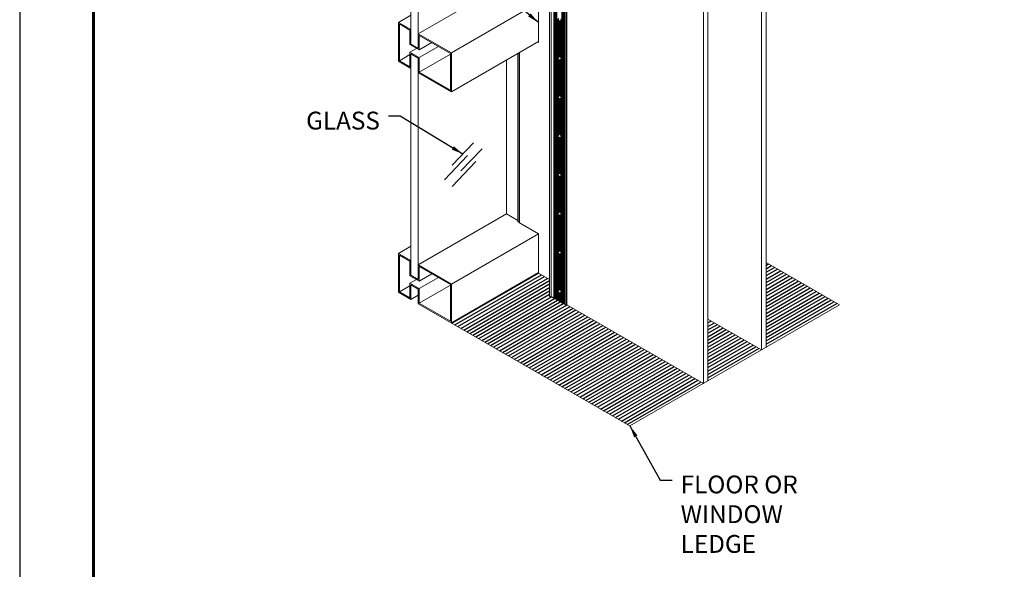
# Model space of a CAD drawing. Units: inches. Extents: x 2.6 to 65.4, y 3.4 to 11.9.
# Drawn here: x 15.6 to 20.8, y 6.3 to 9.2 of the extents above; entities that cross this region are included whole.
import ezdxf

# ---------------------------------------------------------------- set-up
doc = ezdxf.new("R2010")
doc.units = ezdxf.units.IN
doc.header["$MEASUREMENT"] = 0
doc.layers.get('0').update_dxf_attribs({"linetype": 'CONTINUOUS'})
doc.layers.get('Defpoints').update_dxf_attribs({"color": 252, "linetype": 'CONTINUOUS'})
for name, color, linetype in [('DETAIL', 4, 'CONTINUOUS'), ('DIM', 1, 'CONTINUOUS'), ('IMAGE', 5, 'CONTINUOUS')]:
    doc.layers.add(name, color=color, linetype=linetype)
doc.styles.add('STD', font='arial.ttf')
doc.dimstyles.new('F-DIM1', dxfattribs={"dimtxt": 0.125, "dimasz": 0.125, "dimexe": 0.14, "dimexo": 0.07, "dimgap": 0.09, "dimtad": 0, "dimtih": 1, "dimtoh": 1, "dimdec": 4, "dimzin": 3, "dimdsep": 46, "dimlunit": 5, "dimtxsty": 'STD', "dimcen": 0, "dimclrd": 2, "dimclre": 3, "dimclrt": 256, "dimadec": 0, "dimazin": 0, "dimtfac": 1, "dimtdec": 3, "dimtofl": 0, "dimtmove": 1, "dimatfit": 3, "dimfxl": 1, "dimfrac": 2, "dimtolj": 1, "dimtzin": 0, "dimarcsym": 1})

# ---------------------------------------------------------------- blocks, each defined once
blk = doc.blocks.new('A$C0af1fd2b')
h = blk.add_hatch()
h.set_pattern_fill('ANSI31', color=256, angle=345)
h.paths.add_polyline_path([(47.878, -8.308), (44.214, -10.423), (51.726, -14.76), (54.817, -12.976), (49.071, -9.659), (49.039, -9.677), (48.417, -9.322), (48.378, -9.328), (48.349, -9.306), (48.349, -8.605), (47.878, -8.333)])
h.paths.add_polyline_path([(55.008, -10.262), (55.008, -12.865), (57.263, -11.563)])
h.paths.add_polyline_path([(57.455, -7.885), (60.545, -9.669), (57.455, -11.453)])
at = {"color": 0, "linetype": 'Continuous', "lineweight": 0, "extrusion": (2.22045e-16, 0.816497, 0.57735)}
for p, q in [((42.512, 9.239), (42.512, 1.298)), ((48.349, -9.306), (48.349, 9.374)), ((48.417, -9.322), (48.417, 9.357)), ((48.524, -9.383), (48.524, 9.296)), ((48.538, -9.383), (48.538, 9.296)), ((48.538, -9.391), (48.538, 9.288)), ((48.581, -9.415), (48.581, 9.264)), ((48.595, -9.415), (48.595, 9.264)), ((48.595, -9.423), (48.595, 9.256)), ((48.638, -9.448), (48.638, 9.231)), ((48.652, -9.448), (48.652, 9.232)), ((48.652, -9.456), (48.652, 9.223)), ((42.823, 1.119), (42.823, 9.06)), ((48.865, -9.578), (48.865, 9.102)), ((48.879, -9.578), (48.879, 9.102)), ((48.879, -9.586), (48.879, 9.093)), ((48.922, -9.61), (48.922, 9.069)), ((48.936, -9.61), (48.936, 9.069)), ((48.936, -9.618), (48.936, 9.061)), ((48.979, -9.643), (48.979, 9.037)), ((48.993, -9.643), (48.993, 9.037)), ((48.993, -9.651), (48.993, 9.029)), ((49.039, -9.677), (49.039, 9.002)), ((49.071, -9.659), (49.071, 9.021)), ((57.263, -11.563), (57.263, 7.116)), ((57.455, 7.227), (57.455, -11.453)), ((55.008, 5.814), (55.008, -12.865)), ((54.817, -12.976), (54.817, 5.704)), ((46.535, 3.875), (42.823, 1.731)), ((47.878, 3.043), (44.214, 0.928)), ((47.878, 3.043), (47.878, 1.359)), ((42.512, 2.511), (41.992, 2.211)), ((42.512, 1.91), (41.992, 2.211)), ((41.992, 2.211), (41.992, 0.578)), ((42.031, 0.6), (42.031, 2.143)), ((42.031, 2.143), (42.474, 1.888)), ((48.695, 0.724), (48.695, 2.288)), ((48.709, 0.733), (48.709, 2.281)), ((48.709, 0.733), (48.709, 2.268)), ((48.751, 1.56), (48.751, 2.248)), ((48.808, 2.279), (48.766, 2.254)), ((48.766, 1.552), (48.766, 2.254)), ((48.766, 2.254), (48.766, 2.254)), ((48.766, 1.561), (48.766, 2.254)), ((48.823, 2.287), (48.808, 2.279)), ((48.808, 0.744), (48.808, 2.279)), ((48.823, 0.724), (48.823, 2.287)), ((48.823, 2.287), (48.823, 2.287)), ((48.823, 0.739), (48.823, 2.287)), ((42.474, 1.888), (42.474, 1.276)), ((42.512, 1.298), (42.512, 1.91)), ((44.214, 0.928), (42.823, 1.731)), ((42.823, 1.731), (42.823, 1.119)), ((42.861, 1.052), (42.861, 1.664)), ((42.861, 1.664), (44.176, 0.905)), ((42.474, 1.276), (42.861, 1.052)), ((42.823, 1.119), (42.512, 1.298)), ((42.512, 1.298), (42.823, 1.119)), ((43.392, 1.358), (42.861, 1.052)), ((47.878, 1.41), (44.214, -0.705)), ((47.878, 1.359), (47.834, 1.384)), ((48.751, 0.757), (48.751, 1.46)), ((48.766, 0.765), (48.766, 1.459)), ((48.766, 0.764), (48.766, 1.451)), ((42.474, 0.856), (42.031, 0.6)), ((42.749, 1.116), (42.474, 0.957)), ((42.861, 0.733), (42.474, 0.957)), ((42.474, 0.957), (42.474, 0.345)), ((42.512, 0.277), (42.512, 0.89)), ((42.512, 0.89), (42.823, 0.711)), ((42.512, 0.89), (42.512, -8.419)), ((42.823, 0.711), (42.512, 0.89)), ((43.668, 1.199), (42.861, 0.733)), ((44.176, 0.879), (42.861, 0.121)), ((44.176, 0.905), (44.176, -0.638)), ((44.214, -0.705), (44.214, 0.928)), ((47.015, 0.912), (47.015, -6.148)), ((47.017, -6.151), (47.017, 0.913)), ((47.073, -6.21), (47.073, 0.945)), ((47.075, -6.211), (47.075, 0.946)), ((41.992, 0.578), (42.512, 0.277)), ((42.474, 0.345), (42.031, 0.6)), ((42.823, 0.711), (42.823, 0.098)), ((42.823, -8.599), (42.823, 0.711)), ((42.861, 0.121), (42.861, 0.733)), ((46.535, -5.843), (46.535, 0.634)), ((48.695, -0.909), (48.695, 0.655)), ((48.697, 0.726), (48.709, 0.733)), ((48.709, 0.733), (48.751, 0.757)), ((48.709, 0.733), (48.709, 0.733)), ((48.709, -0.9), (48.709, 0.648)), ((48.709, -0.9), (48.709, 0.635)), ((48.751, 0.757), (48.766, 0.765)), ((48.751, -0.073), (48.751, 0.615)), ((48.766, 0.765), (48.766, 0.765)), ((48.808, 0.646), (48.766, 0.621)), ((48.766, -0.081), (48.766, 0.621)), ((48.766, 0.621), (48.766, 0.621)), ((48.766, -0.072), (48.766, 0.621)), ((48.823, 0.654), (48.808, 0.646)), ((48.808, -0.889), (48.808, 0.646)), ((48.823, -0.909), (48.823, 0.654)), ((48.823, 0.654), (48.823, 0.654)), ((48.823, -0.894), (48.823, 0.654)), ((42.823, 0.098), (44.214, -0.705)), ((44.176, -0.638), (42.861, 0.121)), ((48.751, -0.876), (48.751, -0.173)), ((48.766, -0.868), (48.766, -0.174)), ((48.766, -0.869), (48.766, -0.182)), ((48.695, -2.542), (48.695, -0.978)), ((48.697, -0.907), (48.709, -0.9)), ((48.709, -0.9), (48.751, -0.876)), ((48.709, -0.9), (48.709, -0.9)), ((48.709, -2.533), (48.709, -0.985)), ((48.709, -2.533), (48.709, -0.998)), ((48.751, -0.876), (48.766, -0.868)), ((48.751, -1.706), (48.751, -1.018)), ((48.766, -0.868), (48.766, -0.868)), ((48.808, -0.987), (48.766, -1.012)), ((48.766, -1.714), (48.766, -1.012)), ((48.766, -1.012), (48.766, -1.012)), ((48.766, -1.705), (48.766, -1.012)), ((48.823, -0.979), (48.808, -0.987)), ((48.808, -2.522), (48.808, -0.987)), ((48.823, -2.542), (48.823, -0.979)), ((48.823, -0.979), (48.823, -0.979)), ((48.823, -2.527), (48.823, -0.979)), ((48.751, -2.509), (48.751, -1.806)), ((48.766, -2.501), (48.766, -1.807)), ((48.766, -2.502), (48.766, -1.815)), ((48.695, -4.175), (48.695, -2.611)), ((48.697, -2.54), (48.709, -2.533)), ((48.709, -2.533), (48.751, -2.509)), ((48.709, -2.533), (48.709, -2.533)), ((48.709, -4.166), (48.709, -2.618)), ((48.709, -4.166), (48.709, -2.631)), ((48.751, -2.509), (48.766, -2.501)), ((48.751, -3.339), (48.751, -2.651)), ((48.766, -2.501), (48.766, -2.501)), ((48.808, -2.62), (48.766, -2.645)), ((48.766, -3.347), (48.766, -2.645)), ((48.766, -2.645), (48.766, -2.645)), ((48.766, -3.338), (48.766, -2.645)), ((48.823, -2.612), (48.808, -2.62)), ((48.808, -4.155), (48.808, -2.62)), ((48.823, -4.175), (48.823, -2.612)), ((48.823, -2.612), (48.823, -2.612)), ((48.823, -4.16), (48.823, -2.612)), ((48.751, -4.142), (48.751, -3.439)), ((48.766, -4.134), (48.766, -3.44)), ((48.766, -4.135), (48.766, -3.448)), ((48.709, -4.166), (48.751, -4.142)), ((48.751, -4.142), (48.766, -4.134)), ((48.766, -4.134), (48.766, -4.134)), ((48.695, -5.808), (48.695, -4.244)), ((48.697, -4.173), (48.709, -4.166)), ((48.709, -4.166), (48.709, -4.166)), ((48.709, -5.799), (48.709, -4.251)), ((48.709, -5.799), (48.709, -4.264)), ((48.751, -4.972), (48.751, -4.284)), ((48.808, -4.253), (48.766, -4.278)), ((48.766, -4.98), (48.766, -4.278)), ((48.766, -4.278), (48.766, -4.278)), ((48.766, -4.971), (48.766, -4.278)), ((48.823, -4.245), (48.808, -4.253)), ((48.808, -5.788), (48.808, -4.253)), ((48.823, -5.808), (48.823, -4.245)), ((48.823, -4.245), (48.823, -4.245)), ((48.823, -5.793), (48.823, -4.245)), ((48.751, -5.775), (48.751, -5.072)), ((48.766, -5.767), (48.766, -5.073)), ((48.766, -5.768), (48.766, -5.081)), ((48.709, -5.799), (48.751, -5.775)), ((48.751, -5.775), (48.766, -5.767)), ((48.766, -5.767), (48.766, -5.767)), ((46.535, -5.843), (42.823, -7.986)), ((47.015, -6.12), (46.535, -5.843)), ((47.017, -6.151), (47.073, -6.21)), ((47.075, -6.211), (47.878, -6.675)), ((48.695, -7.441), (48.695, -5.877)), ((48.697, -5.806), (48.709, -5.799)), ((48.709, -5.799), (48.709, -5.799)), ((48.709, -7.432), (48.709, -5.884)), ((48.709, -7.432), (48.709, -5.897)), ((48.751, -6.605), (48.751, -5.917)), ((48.808, -5.886), (48.766, -5.911)), ((48.766, -6.613), (48.766, -5.911)), ((48.766, -5.911), (48.766, -5.911)), ((48.766, -6.604), (48.766, -5.911)), ((48.823, -5.878), (48.808, -5.886)), ((48.808, -7.421), (48.808, -5.886)), ((48.823, -7.441), (48.823, -5.878)), ((48.823, -5.878), (48.823, -5.878)), ((48.823, -7.426), (48.823, -5.878)), ((47.878, -6.675), (44.214, -8.79)), ((47.878, -6.675), (47.878, -8.333)), ((48.751, -7.408), (48.751, -6.705)), ((48.766, -7.4), (48.766, -6.706)), ((48.766, -7.401), (48.766, -6.714)), ((42.512, -7.206), (41.992, -7.507)), ((48.697, -7.439), (48.709, -7.432)), ((48.709, -7.432), (48.751, -7.408)), ((48.709, -7.432), (48.709, -7.432)), ((48.751, -7.408), (48.766, -7.4)), ((48.766, -7.4), (48.766, -7.4)), ((42.512, -7.807), (41.992, -7.507)), ((41.992, -7.507), (41.992, -9.14)), ((42.031, -9.117), (42.031, -7.574)), ((42.031, -7.574), (42.474, -7.829)), ((42.474, -7.829), (42.474, -8.442)), ((42.512, -8.419), (42.512, -7.807)), ((48.695, -9.074), (48.695, -7.51)), ((48.709, -9.065), (48.709, -7.517)), ((48.709, -9.065), (48.709, -7.53)), ((48.751, -8.238), (48.751, -7.55)), ((48.808, -7.519), (48.766, -7.544)), ((48.766, -8.246), (48.766, -7.544)), ((48.766, -7.544), (48.766, -7.544)), ((48.766, -8.237), (48.766, -7.544)), ((48.823, -7.511), (48.808, -7.519)), ((48.808, -9.054), (48.808, -7.519)), ((48.823, -9.074), (48.823, -7.511)), ((48.823, -7.511), (48.823, -7.511)), ((48.823, -9.059), (48.823, -7.511)), ((44.214, -8.79), (42.823, -7.986)), ((42.823, -7.986), (42.823, -8.599)), ((42.861, -8.666), (42.861, -8.053)), ((42.861, -8.053), (44.176, -8.812)), ((60.545, -9.669), (57.455, -7.885)), ((42.474, -8.442), (42.861, -8.666)), ((42.749, -8.601), (42.474, -8.76)), ((42.512, -8.419), (42.823, -8.599)), ((42.823, -8.599), (42.512, -8.419)), ((43.392, -8.36), (42.861, -8.666)), ((43.668, -8.519), (42.861, -8.984)), ((47.878, -8.308), (44.214, -10.423)), ((48.349, -8.605), (47.878, -8.333)), ((48.751, -9.041), (48.751, -8.338)), ((48.766, -9.033), (48.766, -8.339)), ((48.766, -9.034), (48.766, -8.347)), ((42.474, -8.862), (42.031, -9.117)), ((42.861, -8.984), (42.474, -8.76)), ((42.474, -8.76), (42.474, -9.373)), ((42.512, -9.44), (42.512, -8.828)), ((42.512, -8.828), (42.823, -9.007)), ((42.823, -9.007), (42.823, -9.619)), ((44.176, -8.838), (42.861, -9.597)), ((42.861, -9.597), (42.861, -8.984)), ((44.176, -8.812), (44.176, -10.355)), ((44.214, -10.423), (44.214, -8.79)), ((48.697, -9.072), (48.709, -9.065)), ((48.709, -9.065), (48.751, -9.041)), ((48.709, -9.065), (48.709, -9.065)), ((48.751, -9.041), (48.766, -9.033)), ((48.766, -9.033), (48.766, -9.033)), ((41.992, -9.14), (42.512, -9.44)), ((42.474, -9.373), (42.031, -9.117)), ((42.823, -9.261), (42.512, -9.44)), ((48.417, -9.322), (48.524, -9.383)), ((48.524, -9.383), (48.538, -9.383)), ((48.538, -9.383), (48.538, -9.391)), ((48.538, -9.391), (48.581, -9.415)), ((48.581, -9.415), (48.595, -9.415)), ((48.595, -9.415), (48.595, -9.423)), ((48.595, -9.423), (48.638, -9.448)), ((48.638, -9.448), (48.652, -9.448)), ((48.652, -9.448), (48.652, -9.456)), ((48.652, -9.456), (48.695, -9.48)), ((48.695, -9.48), (48.695, -9.143)), ((48.695, -9.48), (48.709, -9.48)), ((48.709, -9.48), (48.709, -9.15)), ((48.709, -9.488), (48.709, -9.163)), ((48.709, -9.48), (48.709, -9.488)), ((48.709, -9.488), (48.751, -9.513)), ((48.751, -9.513), (48.751, -9.183)), ((48.751, -9.513), (48.766, -9.513)), ((48.808, -9.152), (48.766, -9.177)), ((48.766, -9.521), (48.766, -9.177)), ((48.766, -9.513), (48.766, -9.177)), ((48.766, -9.177), (48.766, -9.177)), ((48.766, -9.513), (48.766, -9.521)), ((48.766, -9.521), (48.808, -9.545)), ((48.823, -9.144), (48.808, -9.152)), ((48.808, -9.545), (48.808, -9.152)), ((48.823, -9.553), (48.823, -9.144)), ((48.823, -9.144), (48.823, -9.144)), ((48.823, -9.545), (48.823, -9.144)), ((42.823, -9.619), (51.726, -14.76)), ((44.176, -10.355), (42.861, -9.597)), ((48.808, -9.545), (48.823, -9.545)), ((48.823, -9.545), (48.823, -9.553)), ((48.823, -9.553), (48.865, -9.578)), ((48.865, -9.578), (48.879, -9.578)), ((48.879, -9.578), (48.879, -9.586)), ((48.879, -9.586), (48.922, -9.61)), ((48.922, -9.61), (48.936, -9.61)), ((48.936, -9.61), (48.936, -9.618)), ((48.936, -9.618), (48.979, -9.643)), ((48.979, -9.643), (48.993, -9.643)), ((48.993, -9.643), (48.993, -9.651)), ((48.993, -9.651), (49.039, -9.677)), ((49.039, -9.677), (49.071, -9.659)), ((49.071, -9.659), (54.817, -12.976)), ((60.545, -9.669), (51.726, -14.76)), ((57.263, -11.563), (55.008, -10.262))]:
    blk.add_line(p, q, dxfattribs=at)
at = {"color": 0, "linetype": 'Continuous', "lineweight": 0, "extrusion": (-7.99567e-17, 8.18734e-17, -1)}
for centre, start_param, end_param in [((48.727, 2.304), 1.618414, 3.099755), ((48.727, 2.304), 0.215492, 1.219554), ((48.727, 0.671), 1.618414, 3.099755), ((48.727, 0.671), 0.215492, 1.219554), ((48.727, -0.962), 1.618414, 3.099755), ((48.727, -0.962), 0.215492, 1.219554), ((48.727, -2.595), 1.618414, 3.099755), ((48.727, -2.595), 0.215492, 1.219554), ((48.727, -4.228), 1.618414, 3.099755), ((48.727, -4.228), 0.215492, 1.219554), ((48.727, -7.494), 1.618414, 3.099755), ((48.727, -7.494), 0.215492, 1.219554), ((48.727, -9.127), 1.618414, 3.099755), ((48.727, -9.127), 0.215492, 1.219554)]:
    blk.add_ellipse(centre, major_axis=(0.0315, -0.054), ratio=0.58064, start_param=start_param, end_param=end_param, dxfattribs=at)
at = {"color": 0, "linetype": 'Continuous', "lineweight": 0, "extrusion": (1.95633e-17, 1.66632e-16, -1)}
for centre, start_param, end_param in [((48.76, 2.323), 2.19104, 2.403747), ((48.76, 0.69), -2.398097, -2.35337), ((48.76, 0.69), 2.19104, 2.403747), ((48.76, -0.943), -2.398097, -2.35337), ((48.76, -0.943), 2.19104, 2.403747), ((48.76, -2.576), -2.398097, -2.35337), ((48.76, -2.576), 2.19104, 2.403747), ((48.76, -4.209), -2.398097, -2.35337), ((48.76, -4.209), 2.19104, 2.403747), ((48.76, -7.475), -2.398097, -2.35337), ((48.76, -7.475), 2.19104, 2.403747), ((48.76, -9.108), -2.398097, -2.35337), ((48.76, -9.108), 2.19104, 2.403747)]:
    blk.add_ellipse(centre, major_axis=(0.0889, 0.0004), ratio=0.574042, start_param=start_param, end_param=end_param, dxfattribs=at)
at = {"color": 0, "linetype": 'Continuous', "lineweight": 0, "extrusion": (2.05912e-17, 2.22149e-16, -1)}
for centre in [(48.709, 2.294), (48.709, 0.661), (48.709, -0.972), (48.709, -2.605), (48.709, -4.238), (48.709, -7.504), (48.709, -9.137)]:
    blk.add_ellipse(centre, major_axis=(0.0004, -0.072), ratio=0.004949, start_param=1.21384, end_param=1.399993, dxfattribs=at)
at = {"color": 0, "linetype": 'Continuous', "lineweight": 0}
for centre, major_axis, start_param, end_param in [((48.761, 2.324), (-0.0313, 0.0541), 0, 3.141593), ((48.792, 1.525), (0.0313, -0.0541), -2.576479, -0.559416), ((48.761, 0.691), (-0.0313, 0.0541), 0, 3.141593), ((48.792, -0.108), (0.0313, -0.0541), -2.576479, -0.559416), ((48.761, -0.942), (-0.0313, 0.0541), 0, 3.141593), ((48.792, -1.741), (0.0313, -0.0541), -2.576479, -0.559416), ((48.761, -2.575), (-0.0313, 0.0541), 0, 3.141593), ((48.792, -3.374), (0.0313, -0.0541), -2.576479, -0.559416), ((48.761, -4.208), (-0.0313, 0.0541), 0, 3.141593), ((48.792, -5.007), (0.0313, -0.0541), -2.576479, -0.559416), ((48.761, -5.841), (-0.0313, 0.0541), 0, 3.141593), ((47.025, -6.148), (-0.01, 0), 0, 0.504801), ((47.082, -6.207), (0.01, 0), -2.636791, -2.356188), ((48.792, -6.64), (0.0313, -0.0541), -2.576479, -0.559416), ((48.761, -7.474), (-0.0313, 0.0541), 0, 3.141593), ((48.792, -8.273), (0.0313, -0.0541), -2.576479, -0.559416), ((48.761, -9.107), (-0.0313, 0.0541), 0, 3.141593), ((48.389, -9.306), (-0.04, 0), 0, 2.356194)]:
    blk.add_ellipse(centre, major_axis=major_axis, ratio=0.57735, start_param=start_param, end_param=end_param, dxfattribs=at)
at = {"color": 0, "linetype": 'Continuous', "lineweight": 0, "extrusion": (-7.42711e-17, 1.10658e-16, -1)}
for centre in [(48.703, 2.29), (48.703, 0.657), (48.703, -0.976), (48.703, -2.609), (48.703, -4.242), (48.703, -7.508), (48.703, -9.141)]:
    blk.add_ellipse(centre, major_axis=(0.0889, 0.0004), ratio=0.574042, start_param=0.796728, end_param=1.000825, dxfattribs=at)
at = {"color": 0, "linetype": 'Continuous', "lineweight": 0, "extrusion": (-2.24658e-14, 1.67013e-16, -1)}
for centre in [(48.765, 2.326), (48.765, 0.693), (48.765, -0.94), (48.765, -2.573), (48.765, -4.206), (48.765, -7.472), (48.765, -9.105)]:
    blk.add_ellipse(centre, major_axis=(0.0004, -0.072), ratio=0.004949, start_param=-0.002825, end_param=0.005681, dxfattribs=at)
at = {"color": 0, "linetype": 'Continuous', "lineweight": 0, "extrusion": (-8.80103e-17, 2.05739e-16, -1)}
for centre in [(48.79, 2.34), (48.79, 0.707), (48.79, -0.926), (48.79, -2.559), (48.79, -4.192), (48.79, -7.458), (48.79, -9.091)]:
    blk.add_ellipse(centre, major_axis=(-0.0315, 0.054), ratio=0.58064, start_param=1.603346, end_param=3.114823, dxfattribs=at)
at = {"color": 0, "linetype": 'Continuous', "lineweight": 0, "extrusion": (-3.09835e-14, 2.91636e-16, -1)}
for centre, start_param, end_param in [((48.822, 2.359), -3.174077, -3.144417), ((48.766, 0.693), -0.002825, 0.197531), ((48.822, 0.726), 1.385255, 1.597631), ((48.822, 0.726), -3.174077, -3.144417), ((48.766, -0.94), -0.002825, 0.197531), ((48.822, -0.907), 1.385255, 1.597631), ((48.822, -0.907), -3.174077, -3.144417), ((48.766, -2.573), -0.002825, 0.197531), ((48.822, -2.54), 1.385255, 1.597631), ((48.822, -2.54), -3.174077, -3.144417), ((48.766, -4.206), -0.002825, 0.197531), ((48.822, -4.173), 1.385255, 1.597631), ((48.822, -4.173), -3.174077, -3.144417), ((48.766, -7.472), -0.002825, 0.197531), ((48.822, -7.439), 1.385255, 1.597631), ((48.822, -7.439), -3.174077, -3.144417), ((48.766, -9.105), -0.002825, 0.197531), ((48.822, -9.072), 1.385255, 1.597631), ((48.822, -9.072), -3.174077, -3.144417)]:
    blk.add_ellipse(centre, major_axis=(-0.0004, 0.072), ratio=0.004949, start_param=start_param, end_param=end_param, dxfattribs=at)
at = {"color": 0, "linetype": 'Continuous', "lineweight": 0, "extrusion": (-1.31919e-16, 1.15811e-16, -1)}
for centre, start_param, end_param in [((48.759, 1.506), -2.187422, 0.622405), ((48.759, 1.506), 0.943786, 3.774383), ((48.759, -0.127), -2.187422, 0.622405), ((48.759, -0.127), 0.943786, 3.774383), ((48.759, -1.76), -2.187422, 0.622405), ((48.759, -1.76), 0.943786, 3.774383), ((48.759, -3.393), -2.187422, 0.622405), ((48.759, -3.393), 0.943786, 3.774383), ((48.759, -5.026), -2.187422, 0.622405), ((48.759, -5.026), 0.943786, 3.774383), ((48.759, -6.659), -2.187422, 0.622405), ((48.759, -6.659), 0.943786, 3.774383), ((48.759, -8.292), -2.187422, 0.622405), ((48.759, -8.292), 0.943786, 3.774383)]:
    blk.add_ellipse(centre, major_axis=(-0.0315, 0.054), ratio=0.58064, start_param=start_param, end_param=end_param, dxfattribs=at)
at = {"color": 0, "linetype": 'Continuous', "lineweight": 0, "extrusion": (-7.82868e-17, 2.21662e-16, -1)}
for centre, start_param, end_param in [((48.766, 1.51), 1.407738, 1.567581), ((48.766, 1.51), -1.561932, -1.402089), ((48.766, -0.123), 1.407738, 1.567581), ((48.766, -0.123), -1.561932, -1.402089), ((48.766, -1.756), 1.407738, 1.567581), ((48.766, -1.756), -1.561932, -1.402089), ((48.766, -3.389), 1.407738, 1.567581), ((48.766, -3.389), -1.561932, -1.402089), ((48.766, -5.022), 1.407738, 1.567581), ((48.766, -5.022), -1.561932, -1.402089), ((48.766, -6.655), 1.407738, 1.567581), ((48.766, -6.655), -1.561932, -1.402089), ((48.766, -8.288), 1.407738, 1.567581), ((48.766, -8.288), -1.561932, -1.402089)]:
    blk.add_ellipse(centre, major_axis=(-0.0889, -0.0004), ratio=0.574042, start_param=start_param, end_param=end_param, dxfattribs=at)
at = {"color": 0, "linetype": 'Continuous', "lineweight": 0, "extrusion": (-2.2498e-14, 2.77878e-16, -1)}
for centre, start_param, end_param in [((48.766, 1.51), 0.776534, 0.938071), ((48.766, 1.51), -2.514517, -2.352979), ((48.766, -0.123), 0.776534, 0.938071), ((48.766, -0.123), -2.514517, -2.352979), ((48.766, -1.756), 0.776534, 0.938071), ((48.766, -1.756), -2.514517, -2.352979), ((48.766, -3.389), 0.776534, 0.938071), ((48.766, -3.389), -2.514517, -2.352979), ((48.766, -5.022), 0.776534, 0.938071), ((48.766, -5.022), -2.514517, -2.352979), ((48.766, -6.655), 0.776534, 0.938071), ((48.766, -6.655), -2.514517, -2.352979), ((48.766, -8.288), 0.776534, 0.938071), ((48.766, -8.288), -2.514517, -2.352979)]:
    blk.add_ellipse(centre, major_axis=(-0.0004, 0.072), ratio=0.004949, start_param=start_param, end_param=end_param, dxfattribs=at)
at = {"color": 0, "linetype": 'Continuous', "lineweight": 0, "extrusion": (-6.00158e-17, 1.57803e-16, -1)}
for centre in [(48.79, 0.707), (48.79, -0.926), (48.79, -2.559), (48.79, -4.192), (48.79, -7.458), (48.79, -9.091)]:
    blk.add_ellipse(centre, major_axis=(-0.0315, 0.054), ratio=0.58064, start_param=0.203245, end_param=1.208299, dxfattribs=at)
at = {"color": 0, "linetype": 'Continuous', "lineweight": 0, "extrusion": (-7.46569e-17, 2.77192e-16, -1)}
for centre in [(48.772, 0.697), (48.772, -0.936), (48.772, -2.569), (48.772, -4.202), (48.772, -7.468), (48.772, -9.101)]:
    blk.add_ellipse(centre, major_axis=(-0.0889, -0.0004), ratio=0.574042, start_param=1.993632, end_param=2.176302, dxfattribs=at)
at = {"color": 0, "linetype": 'Continuous', "lineweight": 0, "extrusion": (-5.5989e-17, 9.58707e-17, -1)}
for start_param, end_param in [(0.203245, 1.208299), (1.603346, 3.114823)]:
    blk.add_ellipse((48.79, -5.825), major_axis=(-0.0315, 0.054), ratio=0.58064, start_param=start_param, end_param=end_param, dxfattribs=at)
at = {"color": 0, "linetype": 'Continuous', "lineweight": 0, "extrusion": (-1.6948e-14, 8.31405e-17, -1)}
for centre, start_param, end_param in [((48.766, -5.839), -0.002825, 0.197531), ((48.822, -5.806), 1.385255, 1.597631), ((48.822, -5.806), -3.174077, -3.144417)]:
    blk.add_ellipse(centre, major_axis=(-0.0004, 0.072), ratio=0.004949, start_param=start_param, end_param=end_param, dxfattribs=at)
at = {"color": 0, "linetype": 'Continuous', "lineweight": 0, "extrusion": (-4.40146e-18, 2.77537e-16, -1)}
blk.add_ellipse((48.772, -5.835), major_axis=(-0.0889, -0.0004), ratio=0.574042, start_param=1.993632, end_param=2.176302, dxfattribs=at)
at = {"color": 0, "linetype": 'Continuous', "lineweight": 0, "extrusion": (-8.39835e-17, 1.43806e-16, -1)}
for start_param, end_param in [(1.618414, 3.099755), (0.215492, 1.219554)]:
    blk.add_ellipse((48.727, -5.861), major_axis=(0.0315, -0.054), ratio=0.58064, start_param=start_param, end_param=end_param, dxfattribs=at)
at = {"color": 0, "linetype": 'Continuous', "lineweight": 0, "extrusion": (3.33283e-17, 2.77723e-16, -1)}
for start_param, end_param in [(-2.398097, -2.35337), (2.19104, 2.403747)]:
    blk.add_ellipse((48.76, -5.842), major_axis=(0.0889, 0.0004), ratio=0.574042, start_param=start_param, end_param=end_param, dxfattribs=at)
at = {"color": 0, "linetype": 'Continuous', "lineweight": 0, "extrusion": (-2.8717e-15, 3.1894e-16, -1)}
blk.add_ellipse((48.709, -5.871), major_axis=(0.0004, -0.072), ratio=0.004949, start_param=1.21384, end_param=1.399993, dxfattribs=at)
at = {"color": 0, "linetype": 'Continuous', "lineweight": 0, "extrusion": (-4.87969e-17, 2.21807e-16, -1)}
blk.add_ellipse((48.703, -5.875), major_axis=(0.0889, 0.0004), ratio=0.574042, start_param=0.796728, end_param=1.000825, dxfattribs=at)
at = {"color": 0, "linetype": 'Continuous', "lineweight": 0, "extrusion": (-3.65742e-14, 2.08614e-16, -1)}
blk.add_ellipse((48.765, -5.839), major_axis=(0.0004, -0.072), ratio=0.004949, start_param=-0.002825, end_param=0.005681, dxfattribs=at)
blk = doc.blocks.new('WEB01327')
at = {"layer": 'IMAGE'}
for p, q in [((-24.981, -3.718), (-24.756, -3.482)), ((-24.82, -3.615), (-25.062, -3.87)), ((-24.667, -3.543), (-24.889, -3.776)), ((-24.734, -3.679), (-24.982, -3.94))]:
    blk.add_line(p, q, dxfattribs=at)
at = {"layer": 'DETAIL', "xscale": 0.25, "yscale": 0.25, "zscale": 0.25}
blk.add_blockref('A$C0af1fd2b', (-36.044, -2.768), dxfattribs=at)
at = {"layer": 'DIM', "char_height": 0.1875, "style": 'STD'}
for s, insert, attachment_point in [('\\A1;GLASS', (-25.742, -3.154), 3), ('FLOOR OR\\PWINDOW\\PLEDGE', (-22.579, -6.979), 1)]:
    blk.add_mtext(s, dxfattribs=dict(at, insert=insert, attachment_point=attachment_point))
at = {"layer": 'DIM', "annotation_type": 0, "has_hookline": 1, "hookline_direction": 1}
for points, text_width in [([(-24.074, -2.218), (-25.825, -0.737), (-25.95, -0.737)], 2.092), ([(-24.868, -3.6), (-25.527, -3.2), (-25.652, -3.2)], 0.846)]:
    blk.add_leader(points, dimstyle='F-DIM1', dxfattribs=dict(at, text_width=text_width))
at = {"layer": 'DIM', "annotation_type": 0, "has_hookline": 1, "hookline_direction": 0, "text_width": 1.343}
blk.add_leader([(-23.112, -6.458), (-22.794, -7.026), (-22.669, -7.026)], dimstyle='F-DIM1', override={"dimgap": 0.09, "dimtad": 0}, dxfattribs=at)

msp = doc.modelspace()

# ---------------------------------------------------------------- linework, layer by layer
at = {"const_width": 0.0156}
msp.add_lwpolyline([(26.1807, 3.7459), (15.9757, 3.7459), (15.9757, 11.5107), (26.1807, 11.5107)], close=True, dxfattribs=at)
at = {"layer": 'Defpoints'}
msp.add_lwpolyline([(15.5882, 3.3883), (26.5682, 3.3883), (26.5682, 11.8683), (15.5882, 11.8683)], close=True, dxfattribs=at)

# ---------------------------------------------------------------- block references
at = {"xscale": 0.5, "yscale": 0.5, "zscale": 0.5}
msp.add_blockref('WEB01327', (30.3531, 10.2947), dxfattribs=at)

doc.saveas('drawing.dxf')
